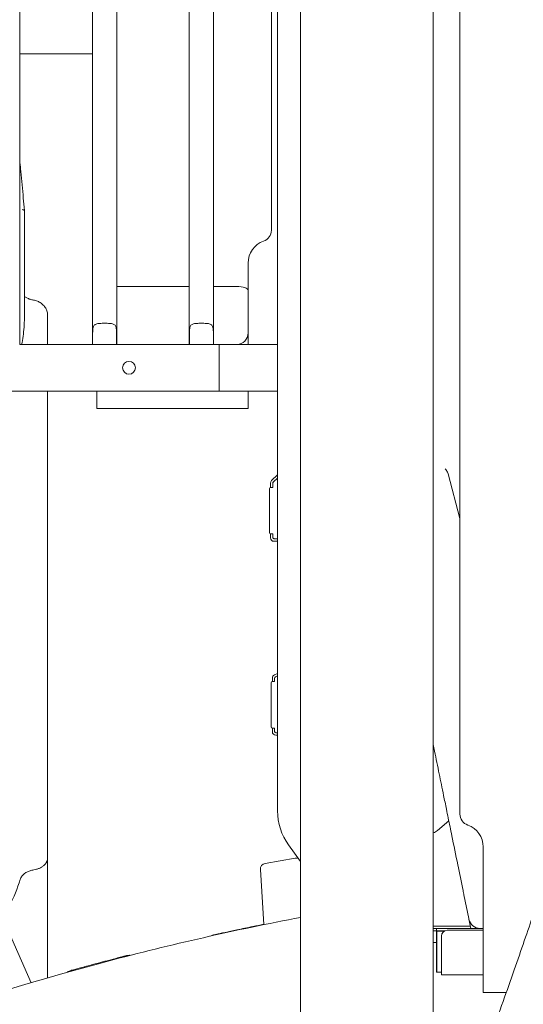
# Model space of a CAD drawing. Units: millimetres. Extents: x 40069 to 65407, y 10884 to 23095.
# Drawn here: x 61757 to 62190, y 19919 to 20765 of the extents above; entities that cross this region are included whole.
import ezdxf

# ---------------------------------------------------------------- set-up
doc = ezdxf.new("R2010")
doc.units = ezdxf.units.MM

msp = doc.modelspace()

# ---------------------------------------------------------------- linework, layer by layer
at = {"color": 0, "linetype": 'Continuous', "lineweight": 0, "extrusion": (0, 1, 0)}
for p, q in [((61757.6, 21432.28), (61757.6, 20609.62)), ((61820.01, 20593.67), (61820.01, 21432.28)), ((61841.01, 20593.67), (61841.01, 21432.28)), ((61903.23, 20593.67), (61903.23, 21432.28)), ((61924.23, 20593.67), (61924.23, 21432.28)), ((61973.9, 20931.4), (61973.9, 20584.06)), ((61998.99, 20922.78), (61998.99, 19597.33)), ((62112.99, 20915.03), (62112.99, 19772.53)), ((61979.17, 20902.36), (61979.17, 20084.8)), ((62135.99, 20082.06), (62135.99, 20888.78)), ((61818.9, 20735.78), (61757.6, 20735.78)), ((61757.6, 20551.08), (61757.6, 20609.62)), ((61761.5, 20599.14), (61761.5, 20601.15)), ((61761.5, 20595.37), (61761.5, 20597.26)), ((61761.5, 20593.73), (61761.5, 20593.73)), ((61761.5, 20591.01), (61761.5, 20591.05)), ((61761.5, 20590.84), (61761.5, 20590.89)), ((61761.5, 20590.84), (61761.5, 20590.82)), ((61820.01, 20593.67), (61820.01, 20564.39)), ((61841.01, 20564.39), (61841.01, 20593.67)), ((61903.23, 20593.67), (61903.23, 20564.39)), ((61924.23, 20564.39), (61924.23, 20593.67)), ((61820.01, 20523.28), (61820.01, 20564.39)), ((61841.01, 20523.28), (61841.01, 20564.39)), ((61903.23, 20523.28), (61903.23, 20564.39)), ((61924.23, 20523.28), (61924.23, 20564.39)), ((61953.9, 20555.78), (61953.9, 20532.27)), ((61757.6, 20485.78), (61757.6, 20551.08)), ((61903.23, 20535.78), (61841.01, 20535.78)), ((61943.9, 20535.78), (61924.23, 20535.78)), ((61953.9, 20532.27), (61953.9, 20495.78)), ((61820.01, 20485.88), (61820.01, 20523.28)), ((61841.01, 20485.88), (61841.01, 20523.28)), ((61903.23, 20485.88), (61903.23, 20523.28)), ((61924.23, 20485.88), (61924.23, 20523.28)), ((61761.5, 20511.42), (61761.5, 20510.61)), ((61781.5, 20511.16), (61781.5, 20510.8)), ((61761.5, 20510.61), (61761.5, 20508.51)), ((61761.55, 20510.61), (61761.5, 20510.61)), ((61781.5, 20495.74), (61781.5, 20510.8)), ((61781.5, 20495.39), (61781.5, 20495.74)), ((61820.2, 20494.45), (61820.2, 20485.78)), ((61840.83, 20494.45), (61840.83, 20485.78)), ((61903.42, 20494.45), (61903.42, 20485.78)), ((61924.04, 20494.45), (61924.04, 20485.78)), ((61953.9, 20495.78), (61953.9, 20485.78)), ((61928.9, 20485.78), (61757.47, 20485.78)), ((61820.01, 20485.78), (61757.6, 20485.78)), ((61903.23, 20485.78), (61841.01, 20485.78)), ((61979.17, 20485.78), (61924.23, 20485.78)), ((61928.9, 20445.78), (61928.9, 20485.78)), ((61519.54, 20445.78), (61928.9, 20445.78)), ((61823.9, 20430.78), (61823.9, 20445.78)), ((61928.9, 20445.78), (61979.17, 20445.78)), ((61953.9, 20445.78), (61953.9, 20430.78)), ((61823.9, 20430.78), (61828.9, 20430.78)), ((61948.9, 20430.78), (61828.9, 20430.78)), ((61948.9, 20430.78), (61953.9, 20430.78)), ((61979.17, 20373.73), (61974.05, 20368.83)), ((61975.13, 20366.25), (61975.73, 20367.66)), ((61979.17, 20370.96), (61975.44, 20367.38)), ((61975.73, 20367.66), (61979.17, 20370.96)), ((62135.99, 20336.16), (62125.76, 20374.58)), ((61972.13, 20361.93), (61972.13, 20323.93)), ((61973.13, 20366.66), (61973.13, 20362.93)), ((61973.13, 20362.93), (61975.13, 20362.93)), ((61973.13, 20362.93), (61975.13, 20362.93)), ((61975.13, 20366.66), (61975.13, 20362.93)), ((61975.13, 20362.93), (61975.13, 20366.25)), ((61973.13, 20322.93), (61975.13, 20322.93)), ((61975.13, 20322.93), (61973.13, 20322.93)), ((61973.13, 20322.93), (61973.13, 20319.61)), ((61975.13, 20319.61), (61975.13, 20322.93)), ((61975.13, 20322.93), (61975.13, 20319.61)), ((61976.13, 20318.61), (61975.13, 20319.61)), ((61975.13, 20319.61), (61975.13, 20319.61)), ((61979.17, 20318.61), (61976.13, 20318.61)), ((61976.13, 20318.61), (61976.13, 20318.61)), ((61979.17, 20318.61), (61976.13, 20318.61)), ((61976.13, 20316.61), (61979.17, 20316.61)), ((61974.69, 20199.06), (61974.69, 20196)), ((61979.17, 20202.97), (61976.5, 20201.82)), ((61976.69, 20199.06), (61976.69, 20196)), ((61976.69, 20199.06), (61976.69, 20196)), ((61979.17, 20200.79), (61977.29, 20199.98)), ((61979.17, 20200.79), (61977.29, 20199.98)), ((61973.69, 20195), (61973.69, 20157)), ((61974.69, 20196), (61976.69, 20196)), ((61974.69, 20196), (61976.69, 20196)), ((61974.69, 20156), (61976.69, 20156)), ((61974.69, 20156), (61974.69, 20152.94)), ((61976.69, 20156), (61974.69, 20156)), ((61976.69, 20156), (61976.69, 20152.94)), ((61976.69, 20156), (61976.69, 20152.94)), ((61977.69, 20151.94), (61979.17, 20151.94)), ((61977.69, 20151.94), (61979.17, 20151.94)), ((61977.69, 20149.94), (61979.17, 20149.94)), ((62114.19, 20136.1), (62112.99, 20141.96)), ((62126.43, 20076.2), (62116.8, 20067.9)), ((61998.99, 20041.18), (61988.63, 20055.53)), ((62155.99, 19928.78), (62155.99, 20053.78)), ((61781.5, 20044.61), (61781.5, 20045.3)), ((61968.54, 20039.66), (61994.23, 20044.21)), ((61996.82, 20043.98), (61996.82, 20044.19)), ((61964.42, 20034.43), (61967.29, 19987)), ((62143.59, 19992.18), (62139.39, 20012.75)), ((62143.59, 19992.18), (62143.67, 19991.78)), ((62145.3, 19983.78), (62143.67, 19991.78)), ((61747.69, 19982.01), (61767.33, 19937.12)), ((62115.73, 19985.78), (62112.99, 19985.78)), ((62112.99, 19983.78), (62115.96, 19983.78)), ((62115.96, 19981.78), (62112.99, 19981.78)), ((62112.99, 19981.78), (62116.48, 19981.78)), ((62115.7, 19981.78), (62115.7, 19981.78)), ((62115.73, 19985.78), (62120.72, 19985.78)), ((62115.83, 19981.78), (62115.83, 19981.78)), ((62115.87, 19946.04), (62115.87, 19981.54)), ((62115.87, 19981.54), (62116, 19981.54)), ((62115.96, 19983.78), (62115.96, 19981.78)), ((62115.96, 19983.78), (62120.8, 19983.78)), ((62120.8, 19981.78), (62115.96, 19981.78)), ((62116, 19981.54), (62116, 19946.04)), ((62122.67, 19981.54), (62116, 19981.54)), ((62123.18, 19981.78), (62116.48, 19981.78)), ((62144.89, 19985.78), (62120.72, 19985.78)), ((62155.99, 19983.78), (62120.8, 19983.78)), ((62120.8, 19981.78), (62123.18, 19981.78)), ((62155.99, 19982.13), (62125.02, 19982.13)), ((62112.99, 19971.78), (62115.87, 19971.78)), ((62115.7, 19948.04), (62115.7, 19971.78)), ((62115.83, 19971.78), (62115.83, 19948.04)), ((62120.02, 19945.78), (62120.02, 19977.13)), ((62115.83, 19948.04), (62115.7, 19948.04)), ((62115.83, 19948.04), (62115.87, 19948.04)), ((62116, 19946.04), (62115.87, 19946.04)), ((62116, 19946.04), (62120.02, 19946.04)), ((62119.92, 19945.78), (62119.92, 19946.04)), ((62119.92, 19945.78), (62120.02, 19945.78)), ((62120.02, 19945.78), (62120.02, 19945.78)), ((62120.02, 19943.78), (62120.02, 19945.78)), ((62155.99, 19943.78), (62120.02, 19943.78)), ((62155.99, 19928.78), (62165.99, 19928.78)), ((62165.99, 19928.78), (62175.85, 19928.78))]:
    msp.add_line(p, q, dxfattribs=at)
at = {"color": 0, "linetype": 'Continuous', "lineweight": 0, "extrusion": (0, 0, -1)}
msp.add_circle((-61851.4, 20465.78), 5.5, dxfattribs=at)
at = {"color": 0, "linetype": 'Continuous', "lineweight": 0}
for centre, radius, start, end in [((61818.9, 20730.78), 5, 77.19454, 90), ((61973.9, 20555.78), 20, 109.47122, 180), ((61943.9, 20495.78), 10, 271.4395, 0), ((61976.13, 20366.66), 3, 133.79445, 180), ((61976.13, 20366.66), 1, 133.79445, 180), ((61976.13, 20319.61), 3, 180, 270), ((61976.13, 20319.61), 1, 180.19134, 269.80866), ((61977.69, 20199.06), 3, 113.43143, 180), ((61977.69, 20199.06), 1, 113.43143, 180), ((61977.69, 20199.06), 1, 113.43143, 180), ((61977.69, 20152.94), 3, 180, 270), ((61977.69, 20152.94), 1, 180, 270), ((61977.69, 20152.94), 1, 180, 270), ((62135.99, 20053.78), 20, 0, 70.52878), ((62125.02, 19977.13), 5, 90, 180), ((61851.91, 19950.67), 10, 86.16585, 104.31224)]:
    msp.add_arc(centre, radius, start, end, dxfattribs=at)
at = {"color": 0, "linetype": 'Continuous', "lineweight": 0, "extrusion": (0, 0, -1)}
for centre, radius, start, end in [((-61963.9, 20584.06), 10, 180, 250.52878), ((-61973.13, 20361.93), 1, 0, 90), ((-61973.13, 20323.93), 1, 270, 0), ((-61974.69, 20195), 1, 0, 90), ((-61974.69, 20157), 1, 270, 0), ((-62029.17, 20084.8), 50, 324.16235, 0), ((-62145.99, 20082.06), 10, 289.47122, 0), ((-62111.57, 20073.95), 8, 229.23201, 259.78044), ((-61969.41, 20034.74), 5, 356.54011, 79.95816), ((-61995.1, 20039.28), 5, 79.95816, 112.74406), ((-62153.47, 19993.78), 10, 270, 348.45534), ((-61926.17, 19968.35), 10, 61.60227, 77.50388), ((-61804.3, 19937.98), 10, 54.80555, 74.45639)]:
    msp.add_arc(centre, radius, start, end, dxfattribs=at)
for centre, major_axis, ratio, start_param, end_param in [((61756.55, 20601.83), (4.94, -0.68), 0.086348, -0.911017, -0.540449), ((61943.9, 20532.27), (-10, 0), 0.350781, -4.712389, -3.141593), ((61576.67, 20508.51), (184.83, 0), 0.77111, 0, 0.110219), ((61830.51, 20485.88), (-10.5, 0), 0.585491, -0.016895, 0), ((61830.51, 20485.88), (10.5, 0), 0.585491, 0, 0.016895), ((61913.73, 20485.88), (-10.5, 0), 0.585491, -0.016895, 0), ((61913.73, 20485.88), (10.5, 0), 0.585491, 0, 0.016895), ((61576.67, 20051.78), (184.83, 0), 0.71058, 0.199768, 0.557426), ((62124.94, 19979.13), (-4.24, 2.65), 0.000008, 0, 0.00003)]:
    msp.add_ellipse(centre, major_axis=major_axis, ratio=ratio, start_param=start_param, end_param=end_param, dxfattribs=at)
at = {"color": 0, "linetype": 'Continuous', "lineweight": 0}
for centre, major_axis, ratio, start_param, end_param in [((61773.5, 20510.97), (7.99, 0.32), 0.63639, -0.025863, 0), ((61576.67, 20508.51), (184.83, 0), 0.77111, -0.160135, -0.110219)]:
    msp.add_ellipse(centre, major_axis=major_axis, ratio=ratio, start_param=start_param, end_param=end_param, dxfattribs=at)
for points, knots in [([(61757.6, 20643.34), (61757.62, 20643.2), (61757.64, 20643.06), (61757.66, 20642.91), (61757.67, 20642.8), (61757.68, 20642.68), (61757.69, 20642.56), (61757.7, 20642.45), (61757.71, 20642.33), (61757.73, 20642.21)], [0.04320684, 0.04320684, 0.04320684, 0.04320684, 0.043636333, 0.043636333, 0.043636333, 0.043982653, 0.043982653, 0.043982653, 0.044328974, 0.044328974, 0.044328974, 0.044328974]), ([(61757.73, 20642.21), (61757.96, 20639.66), (61758.2, 20637.1), (61759.15, 20626.88), (61759.87, 20619.21), (61760.91, 20608.07), (61761.23, 20604.61), (61761.55, 20601.14)], [0, 0, 0, 0, 7.701445, 7.701445, 30.805735, 30.805735, 41.249046, 41.249046, 41.249046, 41.249046]), ([(61761.55, 20601.14), (61761.55, 20601.17), (61761.51, 20601.21), (61761.33, 20601.3), (61761.21, 20601.35), (61760.96, 20601.43), (61760.86, 20601.46), (61760.66, 20601.51), (61760.55, 20601.54), (61760.19, 20601.63), (61759.92, 20601.69), (61759.63, 20601.75)], [0, 0, 0, 0, 0.00114923, 0.00114923, 0.002298461, 0.002298461, 0.002873076, 0.002873076, 0.003447691, 0.003447691, 0.004596921, 0.004596921, 0.004596921, 0.004596921]), ([(61760.82, 20601.46), (61761.04, 20601.4), (61761.21, 20601.34), (61761.38, 20601.26), (61761.43, 20601.24), (61761.49, 20601.19), (61761.5, 20601.17), (61761.5, 20601.15)], [0.028834021, 0.028834021, 0.028834021, 0.028834021, 0.030157684, 0.030157684, 0.030819515, 0.030819515, 0.031481347, 0.031481347, 0.031481347, 0.031481347]), ([(61761.5, 20595.37), (61761.5, 20595.62), (61761.5, 20595.87), (61761.5, 20597.12), (61761.5, 20598.13), (61761.5, 20599.14)], [0.05193717, 0.05193717, 0.05193717, 0.05193717, 0.06046717, 0.06046717, 0.09515161, 0.09515161, 0.09515161, 0.09515161]), ([(61761.55, 20510.61), (61761.55, 20515.23), (61761.55, 20519.67), (61761.55, 20528.2), (61761.55, 20532.29), (61761.55, 20538.16), (61761.55, 20540.07), (61761.55, 20542.88), (61761.55, 20543.8), (61761.55, 20545.62), (61761.55, 20546.52), (61761.55, 20550.93), (61761.55, 20554.25), (61761.55, 20563.57), (61761.55, 20568.94), (61761.55, 20575.76), (61761.55, 20577.83), (61761.55, 20581.54), (61761.55, 20583.18), (61761.55, 20584.97), (61761.55, 20585.31), (61761.55, 20585.97), (61761.55, 20586.28), (61761.55, 20587.18), (61761.55, 20587.73), (61761.55, 20588.7), (61761.55, 20589.13), (61761.55, 20589.69), (61761.55, 20589.86), (61761.55, 20590.18), (61761.55, 20590.32), (61761.55, 20590.51), (61761.55, 20590.57), (61761.55, 20590.66), (61761.55, 20590.69), (61761.55, 20590.74), (61761.55, 20590.76), (61761.55, 20590.84), (61761.55, 20590.92), (61761.55, 20591.07), (61761.55, 20591.15), (61761.55, 20591.52), (61761.55, 20591.82), (61761.55, 20592.72), (61761.55, 20593.32), (61761.55, 20596.33), (61761.55, 20598.73), (61761.55, 20601.14)], [0.3643758, 0.3643758, 0.3643758, 0.3643758, 0.3850039, 0.3850039, 0.405632, 0.405632, 0.4159461, 0.4159461, 0.4211031, 0.4211031, 0.4262601, 0.4262601, 0.4468882, 0.4468882, 0.4881444, 0.4881444, 0.5087726, 0.5087726, 0.5294007, 0.5294007, 0.5345577, 0.5345577, 0.5397147, 0.5397147, 0.5500288, 0.5500288, 0.5603428, 0.5603428, 0.5654999, 0.5654999, 0.5706569, 0.5706569, 0.5732354, 0.5732354, 0.5745247, 0.5745247, 0.5758139, 0.5758139, 0.5783924, 0.5783924, 0.5809709, 0.5809709, 0.591285, 0.591285, 0.6119131, 0.6119131, 0.6944256, 0.6944256, 0.6944256, 0.6944256]), ([(61761.5, 20591.08), (61761.5, 20591.18), (61761.5, 20591.29), (61761.5, 20591.5), (61761.5, 20591.81), (61761.5, 20592.13), (61761.5, 20592.76), (61761.5, 20593.18), (61761.5, 20593.64), (61761.5, 20593.69), (61761.5, 20593.73)], [0.0026878, 0.0026878, 0.0026878, 0.0026878, 0.00629901, 0.00629901, 0.00991022, 0.01713264, 0.01713264, 0.03157748, 0.03157748, 0.03311358, 0.03311358, 0.03311358, 0.03311358]), ([(61761.5, 20590.58), (61761.5, 20590.57), (61761.5, 20590.51), (61761.5, 20590.45), (61761.5, 20590.4)], [0.16356427, 0.16356427, 0.16356427, 0.16356427, 0.164130147, 0.166019897, 0.166019897, 0.166019897, 0.166019897]), ([(61761.5, 20590.4), (61761.5, 20590.22), (61761.5, 20590.01), (61761.5, 20589.55), (61761.5, 20589.29), (61761.5, 20588.71), (61761.5, 20588.4), (61761.5, 20587.72), (61761.5, 20587.36), (61761.5, 20586.97)], [0.00667741, 0.00667741, 0.00667741, 0.00667741, 0.01369732, 0.01369732, 0.02071724, 0.02071724, 0.02773715, 0.02773715, 0.03475706, 0.03475706, 0.03475706, 0.03475706]), ([(61761.5, 20586.97), (61761.5, 20586.41), (61761.5, 20585.26), (61761.5, 20582.81), (61761.5, 20579.31), (61761.5, 20575.7), (61761.5, 20571.7), (61761.5, 20566.97), (61761.5, 20561.63), (61761.5, 20556.23), (61761.5, 20550.66), (61761.5, 20542.31), (61761.5, 20532.04), (61761.5, 20523.33), (61761.5, 20516.04), (61761.5, 20512.88), (61761.5, 20511.42)], [0.1942849, 0.1942849, 0.1942849, 0.1942849, 0.2043986, 0.2134216, 0.2293217, 0.2465245, 0.2497052, 0.2657392, 0.2861774, 0.2886504, 0.3022662, 0.3219639, 0.3374802, 0.3572868, 0.3650883, 0.3716976, 0.3716976, 0.3716976, 0.3716976]), ([(61761.55, 20527.11), (61762.14, 20526.67), (61762.81, 20526.24), (61764.41, 20525.39), (61765.38, 20524.98), (61767.33, 20524.35), (61768.3, 20524.11), (61769.3, 20523.94)], [8.660329, 8.660329, 8.660329, 8.660329, 11.498134, 11.498134, 14.944032, 14.944032, 18.023782, 18.023782, 18.023782, 18.023782]), ([(61769.3, 20523.94), (61770.47, 20523.75), (61771.63, 20523.43), (61773.82, 20522.55), (61774.86, 20521.99), (61776.76, 20520.66), (61777.62, 20519.88), (61779.11, 20518.17), (61779.74, 20517.23), (61780.71, 20515.26), (61781.06, 20514.21), (61781.38, 20512.62), (61781.45, 20512.08), (61781.48, 20511.55)], [0, 0, 0, 0, 3.580906, 3.580906, 7.15203, 7.15203, 10.689896, 10.689896, 14.155808, 14.155808, 17.532369, 17.532369, 19.211041, 19.211041, 19.211041, 19.211041]), ([(61820.2, 20494.45), (61820.2, 20495.94), (61820.23, 20497.42), (61820.49, 20499.96), (61820.73, 20501.01), (61821.36, 20502.12), (61821.62, 20502.45), (61822.28, 20503), (61822.69, 20503.22), (61823.53, 20503.53), (61823.99, 20503.65), (61825.06, 20503.82), (61825.65, 20503.88), (61826.94, 20503.97), (61827.63, 20503.99), (61829.06, 20504.02), (61829.79, 20504.02), (61830.51, 20504.02), (61831.23, 20504.02), (61831.97, 20504.02), (61833.39, 20503.99), (61834.08, 20503.97), (61835.37, 20503.88), (61835.97, 20503.82), (61837.03, 20503.65), (61837.5, 20503.53), (61838.34, 20503.22), (61838.74, 20503), (61839.41, 20502.45), (61839.67, 20502.12), (61840.29, 20501.01), (61840.53, 20499.96), (61840.79, 20497.42), (61840.83, 20495.94), (61840.83, 20494.45)], [-2.454406, -2.454406, -2.454406, -2.454406, -1.903486, -1.903486, -1.352566, -1.352566, -1.108674, -1.108674, -0.864783, -0.864783, -0.648587, -0.648587, -0.432392, -0.432392, -0.216196, -0.216196, 0, 0, 0, 0.216196, 0.216196, 0.432392, 0.432392, 0.648587, 0.648587, 0.864783, 0.864783, 1.108674, 1.108674, 1.352566, 1.352566, 1.903486, 1.903486, 2.454406, 2.454406, 2.454406, 2.454406]), ([(61903.42, 20494.45), (61903.42, 20495.94), (61903.45, 20497.42), (61903.71, 20499.96), (61903.95, 20501.01), (61904.58, 20502.12), (61904.84, 20502.45), (61905.5, 20503), (61905.91, 20503.22), (61906.75, 20503.53), (61907.21, 20503.65), (61908.27, 20503.82), (61908.87, 20503.88), (61910.16, 20503.97), (61910.85, 20503.99), (61912.28, 20504.02), (61913.01, 20504.02), (61913.73, 20504.02), (61914.45, 20504.02), (61915.18, 20504.02), (61916.61, 20503.99), (61917.3, 20503.97), (61918.59, 20503.88), (61919.19, 20503.82), (61920.25, 20503.65), (61920.72, 20503.53), (61921.56, 20503.22), (61921.96, 20503), (61922.63, 20502.45), (61922.88, 20502.12), (61923.51, 20501.01), (61923.75, 20499.96), (61924.01, 20497.42), (61924.04, 20495.94), (61924.04, 20494.45)], [-2.454406, -2.454406, -2.454406, -2.454406, -1.903486, -1.903486, -1.352566, -1.352566, -1.108674, -1.108674, -0.864783, -0.864783, -0.648587, -0.648587, -0.432392, -0.432392, -0.216196, -0.216196, 0, 0, 0, 0.216196, 0.216196, 0.432392, 0.432392, 0.648587, 0.648587, 0.864783, 0.864783, 1.108674, 1.108674, 1.352566, 1.352566, 1.903486, 1.903486, 2.454406, 2.454406, 2.454406, 2.454406]), ([(61781.5, 20445.78), (61781.5, 20431.36), (61781.5, 20418.08), (61781.5, 20393.26), (61781.5, 20381.73), (61781.5, 20360.77), (61781.5, 20351.46), (61781.5, 20336.05), (61781.5, 20329.77), (61781.5, 20323.48)], [0.2258671, 0.2258671, 0.2258671, 0.2258671, 0.4130508, 0.4130508, 0.6087005, 0.6087005, 0.8043503, 0.8043503, 1, 1, 1, 1]), ([(62125.76, 20374.58), (62125.48, 20375.65), (62125.01, 20376.68), (62124.4, 20377.59), (62124.08, 20378.05), (62123.73, 20378.49), (62123.35, 20378.89), (62123.3, 20378.94), (62123.26, 20378.99), (62123.21, 20379.04)], [0, 0, 0, 0, 0.6107422, 0.6107422, 0.6107422, 0.921555, 0.921555, 0.921555, 0.9587093, 0.9587093, 0.9587093, 0.9587093]), ([(61781.5, 20323.48), (61781.5, 20313.01), (61781.5, 20297.87), (61781.5, 20278.34), (61781.5, 20258.54), (61781.5, 20234.23), (61781.5, 20205.83), (61781.5, 20183.56), (61781.5, 20158.77), (61781.5, 20131.71), (61781.5, 20105.01), (61781.5, 20076.09), (61781.5, 20045.3)], [0, 0, 0, 0, 0.27835, 0.27835, 0.27835, 0.560398, 0.560398, 0.560398, 0.78165, 0.78165, 0.78165, 1, 1, 1, 1]), ([(61747.76, 19484.43), (61750.23, 19484.53), (61752.69, 19484.65), (61762.54, 19485.15), (61769.8, 19485.56), (61782.25, 19486.68), (61787.55, 19487.28), (61798.35, 19488.75), (61803.84, 19489.63), (61814.71, 19491.64), (61820.09, 19492.77), (61830.72, 19495.28), (61835.99, 19496.66), (61846.4, 19499.67), (61851.55, 19501.3), (61861.75, 19504.8), (61866.79, 19506.68), (61876.78, 19510.68), (61881.72, 19512.8), (61891.52, 19517.3), (61896.36, 19519.68), (61905.97, 19524.68), (61910.73, 19527.31), (61920.16, 19532.83), (61924.83, 19535.71), (61934.09, 19541.75), (61938.68, 19544.9), (61947.78, 19551.46), (61952.28, 19554.88), (61961.23, 19561.98), (61965.66, 19565.68), (61974.46, 19573.34), (61978.82, 19577.31), (61987.47, 19585.55), (61991.77, 19589.81), (62000.29, 19598.65), (62004.52, 19603.22), (62012.93, 19612.67), (62017.1, 19617.56), (62025.4, 19627.66), (62029.52, 19632.88), (62037.71, 19643.66), (62041.78, 19649.24), (62049.89, 19660.75), (62053.92, 19666.7), (62061.96, 19678.99), (62065.97, 19685.35), (62073.96, 19698.49), (62077.94, 19705.28), (62085.89, 19719.33), (62089.86, 19726.6), (62097.8, 19741.64), (62101.76, 19749.43), (62109.7, 19765.54), (62113.67, 19773.88), (62121.61, 19791.1), (62125.58, 19800), (62133.49, 19818.32), (62137.44, 19827.74), (62145.25, 19846.94), (62149.12, 19856.72), (62156.69, 19876.35), (62160.39, 19886.19), (62167.53, 19905.57), (62170.98, 19915.1), (62177.57, 19933.59), (62180.72, 19942.55), (62186.72, 19959.76), (62189.58, 19968.03), (62195.06, 19983.88), (62197.67, 19991.47), (62202.7, 20006.02), (62205.12, 20012.98), (62209.79, 20026.34), (62212.05, 20032.74), (62216.43, 20045.03), (62218.57, 20050.92), (62222.74, 20062.24), (62224.78, 20067.68), (62228.79, 20078.12), (62230.75, 20083.14), (62234.65, 20092.79), (62236.57, 20097.42), (62240.39, 20106.34), (62242.28, 20110.62), (62246.07, 20118.86), (62247.96, 20122.82), (62251.77, 20130.44), (62253.68, 20134.09), (62257.53, 20141.11), (62259.48, 20144.48), (62263.44, 20150.92), (62265.45, 20154.01), (62269.57, 20159.9), (62271.68, 20162.71), (62275.98, 20168.01), (62278.17, 20170.5), (62282.64, 20175.12), (62284.9, 20177.26), (62289.49, 20181.16), (62291.8, 20182.93), (62296.44, 20186.07), (62298.76, 20187.46), (62303.42, 20189.88), (62305.74, 20190.92), (62310.38, 20192.66), (62312.71, 20193.39), (62317.35, 20194.52), (62319.3, 20194.84), (62321.82, 20195.25), (62322.75, 20195.39), (62326.45, 20195.9), (62329.21, 20196.18), (62333.54, 20196.46), (62335.11, 20196.52), (62337.06, 20196.57), (62337.44, 20196.57), (62338.12, 20196.58), (62338.41, 20196.58), (62338.75, 20196.58), (62338.8, 20196.58), (62338.88, 20196.58), (62338.9, 20196.58), (62338.92, 20196.58), (62338.93, 20196.58), (62338.94, 20196.58), (62338.94, 20196.58), (62338.98, 20196.58), (62339.28, 20196.58), (62339.94, 20196.58), (62340.44, 20196.58), (62341.32, 20196.58), (62341.69, 20196.58), (62342.35, 20196.58), (62342.63, 20196.58), (62342.96, 20196.58), (62343.02, 20196.58), (62343.09, 20196.58), (62343.11, 20196.58), (62343.14, 20196.58), (62343.15, 20196.58), (62343.16, 20196.58), (62343.17, 20196.58), (62343.33, 20196.58), (62343.25, 20196.58), (62343.42, 20196.58), (62343.54, 20196.58), (62344.03, 20196.58), (62344.4, 20196.58), (62345.89, 20196.55), (62346.99, 20196.52), (62351.12, 20196.32), (62354.12, 20196.04), (62359.2, 20195.34), (62361.29, 20194.98), (62363.36, 20194.55)], [0, 0, 0, 0, 10.000043, 10.000043, 40.006459, 40.006459, 62.444093, 62.444093, 86.058579, 86.058579, 109.546544, 109.546544, 132.957725, 132.957725, 156.345851, 156.345851, 179.757655, 179.757655, 203.250847, 203.250847, 226.886486, 226.886486, 250.71789, 250.71789, 274.798393, 274.798393, 299.182247, 299.182247, 323.932429, 323.932429, 349.108147, 349.108147, 374.77054, 374.77054, 400.986182, 400.986182, 427.840132, 427.840132, 455.428559, 455.428559, 483.835143, 483.835143, 513.175207, 513.175207, 543.586157, 543.586157, 575.259391, 575.259391, 608.361846, 608.361846, 643.109205, 643.109205, 679.749023, 679.749023, 718.530501, 718.530501, 759.6129, 759.6129, 802.962719, 802.962719, 848.071162, 848.071162, 893.800788, 893.800788, 938.694311, 938.694311, 981.65235, 981.65235, 1022.254929, 1022.254929, 1060.565693, 1060.565693, 1096.843917, 1096.843917, 1131.384431, 1131.384431, 1164.460877, 1164.460877, 1196.314154, 1196.314154, 1227.155546, 1227.155546, 1257.172928, 1257.172928, 1286.535914, 1286.535914, 1315.397626, 1315.397626, 1343.889796, 1343.889796, 1372.104917, 1372.104917, 1400.061012, 1400.061012, 1427.797851, 1427.797851, 1454.817516, 1454.817516, 1480.578581, 1480.578581, 1504.710321, 1504.710321, 1527.033127, 1527.033127, 1547.793121, 1547.793121, 1567.442077, 1567.442077, 1586.352923, 1586.352923, 1597.328908, 1597.328908, 1630.258102, 1630.258102, 1649.143565, 1649.143565, 1653.812547, 1653.812547, 1657.314282, 1657.314282, 1657.970857, 1657.970857, 1658.217073, 1658.217073, 1658.309404, 1658.309404, 1658.317216, 1658.317216, 1658.81722, 1658.81722, 1660.31722, 1660.31722, 1661.44222, 1661.44222, 1662.28597, 1662.28597, 1662.444173, 1662.444173, 1662.506673, 1662.506673, 1662.537923, 1662.537923, 1662.541829, 1662.541829, 1663.041838, 1663.041838, 1664.541838, 1664.541838, 1669.041842, 1669.041842, 1682.541946, 1682.541946, 1719.577651, 1719.577651, 1746.045847, 1746.045847, 1746.045847, 1746.045847]), ([(62108.36, 19484.45), (62110.81, 19484.55), (62113.25, 19484.67), (62123.01, 19485.16), (62130.21, 19485.56), (62142.48, 19486.63), (62147.66, 19487.19), (62158.4, 19488.56), (62163.95, 19489.39), (62175.05, 19491.28), (62180.6, 19492.36), (62191.71, 19494.74), (62197.27, 19496.06), (62208.4, 19498.95), (62213.98, 19500.53), (62225.14, 19503.93), (62230.73, 19505.77), (62241.93, 19509.7), (62247.54, 19511.8), (62258.77, 19516.26), (62264.4, 19518.64), (62275.69, 19523.66), (62281.35, 19526.32), (62292.69, 19531.92), (62298.37, 19534.87), (62309.78, 19541.06), (62315.5, 19544.3), (62326.97, 19551.1), (62332.72, 19554.66), (62344.26, 19562.09), (62350.05, 19565.97), (62361.67, 19574.05), (62367.5, 19578.26), (62379.21, 19587.02), (62385.08, 19591.58), (62396.89, 19601.05), (62402.82, 19605.96), (62414.73, 19616.16), (62420.71, 19621.45), (62432.75, 19632.42), (62438.79, 19638.1), (62450.94, 19649.86), (62457.05, 19655.95), (62469.34, 19668.54), (62475.52, 19675.05), (62487.96, 19688.52), (62494.22, 19695.47), (62506.83, 19709.85), (62513.18, 19717.27), (62525.97, 19732.59), (62532.4, 19740.49), (62545.37, 19756.77), (62551.89, 19765.16), (62565.03, 19782.4), (62571.63, 19791.27), (62584.91, 19809.43), (62591.57, 19818.74), (62604.92, 19837.71), (62611.59, 19847.37), (62624.87, 19866.89), (62631.47, 19876.75), (62644.48, 19896.45), (62650.9, 19906.29), (62663.44, 19925.7), (62669.57, 19935.28), (62681.45, 19953.97), (62687.21, 19963.08), (62698.32, 19980.71), (62703.68, 19989.24), (62713.99, 20005.64), (62718.96, 20013.53), (62728.52, 20028.65), (62733.13, 20035.9), (62742.01, 20049.78), (62746.3, 20056.43), (62754.58, 20069.12), (62758.58, 20075.19), (62766.35, 20086.77), (62770.11, 20092.3), (62777.43, 20102.84), (62780.98, 20107.87), (62787.92, 20117.44), (62791.31, 20122), (62797.94, 20130.68), (62801.18, 20134.8), (62807.57, 20142.62), (62810.7, 20146.33), (62816.9, 20153.34), (62819.96, 20156.65), (62826.03, 20162.88), (62829.04, 20165.81), (62835.02, 20171.25), (62837.99, 20173.78), (62843.9, 20178.42), (62846.83, 20180.53), (62852.63, 20184.3), (62855.48, 20185.98), (62861.09, 20188.87), (62863.84, 20190.11), (62869.22, 20192.17), (62871.86, 20193.01), (62877.02, 20194.32), (62879.51, 20194.76), (62882.31, 20195.2), (62883.29, 20195.34), (62887.22, 20195.88), (62890.15, 20196.17), (62894.7, 20196.46), (62896.32, 20196.53), (62898.34, 20196.57), (62898.73, 20196.57), (62899.42, 20196.58), (62899.71, 20196.58), (62900.01, 20196.58), (62900.02, 20196.58), (62900.03, 20196.58), (62900.04, 20196.58), (62900.08, 20196.58), (62900.38, 20196.58), (62901.04, 20196.58), (62901.54, 20196.58), (62902.42, 20196.58), (62902.79, 20196.58), (62903.45, 20196.58), (62903.73, 20196.58), (62904.06, 20196.58), (62904.12, 20196.58), (62904.19, 20196.58), (62904.21, 20196.58), (62904.24, 20196.58), (62904.25, 20196.58), (62904.27, 20196.58), (62904.27, 20196.58), (62904.31, 20196.58), (62904.29, 20196.58), (62904.34, 20196.58), (62904.39, 20196.58), (62904.55, 20196.58), (62904.67, 20196.58), (62905.17, 20196.58), (62905.54, 20196.58), (62907.02, 20196.55), (62908.13, 20196.52), (62912.25, 20196.32), (62915.25, 20196.03), (62920.29, 20195.3), (62922.35, 20194.92), (62924.39, 20194.47)], [0, 0, 0, 0, 10.000049, 10.000049, 40.00693, 40.00693, 62.312232, 62.312232, 86.617693, 86.617693, 111.443989, 111.443989, 136.860747, 136.860747, 162.923309, 162.923309, 189.682247, 189.682247, 217.18288, 217.18288, 245.502699, 245.502699, 274.702652, 274.702652, 304.846475, 304.846475, 336.000937, 336.000937, 368.235959, 368.235959, 401.606675, 401.606675, 436.218325, 436.218325, 472.157581, 472.157581, 509.519273, 509.519273, 548.40746, 548.40746, 588.93085, 588.93085, 631.209049, 631.209049, 675.398177, 675.398177, 721.651193, 721.651193, 770.131131, 770.131131, 821.000946, 821.000946, 874.371759, 874.371759, 930.318425, 930.318425, 988.815341, 988.815341, 1049.495744, 1049.495744, 1111.637761, 1111.637761, 1174.186572, 1174.186572, 1235.886704, 1235.886704, 1295.662234, 1295.662234, 1352.846536, 1352.846536, 1407.206955, 1407.206955, 1458.776845, 1458.776845, 1507.727075, 1507.727075, 1554.283593, 1554.283593, 1598.683173, 1598.683173, 1641.159206, 1641.159206, 1681.934435, 1681.934435, 1721.197572, 1721.197572, 1759.106876, 1759.106876, 1795.782566, 1795.782566, 1831.219303, 1831.219303, 1865.178097, 1865.178097, 1897.232463, 1897.232463, 1926.648021, 1926.648021, 1953.116927, 1953.116927, 1976.852605, 1976.852605, 1998.333764, 1998.333764, 2010.019767, 2010.019767, 2045.07906, 2045.07906, 2064.671917, 2064.671917, 2069.434596, 2069.434596, 2073.006604, 2073.006604, 2073.090323, 2073.090323, 2073.152823, 2073.152823, 2073.652845, 2073.652845, 2075.152845, 2075.152845, 2076.277845, 2076.277845, 2077.121595, 2077.121595, 2077.279798, 2077.279798, 2077.342298, 2077.342298, 2077.373548, 2077.373548, 2077.381361, 2077.381361, 2077.506362, 2077.506362, 2078.006362, 2078.006362, 2079.506362, 2079.506362, 2084.006366, 2084.006366, 2097.506472, 2097.506472, 2134.296743, 2134.296743, 2160.016835, 2160.016835, 2160.016835, 2160.016835]), ([(62138.66, 20016.3), (62137.14, 20023.76), (62135.62, 20031.18), (62132.4, 20046.95), (62130.7, 20055.28), (62127.97, 20068.63), (62126.93, 20073.72), (62125.39, 20081.28), (62124.88, 20083.78), (62123.55, 20090.26), (62122.75, 20094.21), (62120.67, 20104.38), (62119.41, 20110.53), (62116.82, 20123.25), (62115.48, 20129.78), (62114.19, 20136.1)], [0, 0, 0, 0, 2.396012, 2.396012, 5.134311, 5.134311, 6.845749, 6.845749, 7.701467, 7.701467, 9.070617, 9.070617, 11.261256, 11.261256, 13.691497, 13.691497, 13.691497, 13.691497]), ([(61769.51, 20034.07), (61770.36, 20034.2), (61771.18, 20034.37), (61772.37, 20034.71), (61772.77, 20034.83), (61773.54, 20035.1), (61773.92, 20035.25), (61775.02, 20035.74), (61775.71, 20036.1), (61776.68, 20036.7), (61776.99, 20036.91), (61777.59, 20037.36), (61777.87, 20037.59), (61778.69, 20038.31), (61779.17, 20038.81), (61779.79, 20039.61), (61779.98, 20039.88), (61780.34, 20040.44), (61780.5, 20040.73), (61780.93, 20041.6), (61781.14, 20042.19), (61781.43, 20043.38), (61781.5, 20043.99), (61781.5, 20044.61)], [0.00012055, 0.00012055, 0.00012055, 0.00012055, 0.00268987, 0.00268987, 0.00397453, 0.00397453, 0.00525918, 0.00525918, 0.0078285, 0.0078285, 0.00911316, 0.00911316, 0.01039782, 0.01039782, 0.01296714, 0.01296714, 0.0142518, 0.0142518, 0.01553646, 0.01553646, 0.01810577, 0.01810577, 0.02067509, 0.02067509, 0.02067509, 0.02067509]), ([(61769.51, 20034.07), (61770.36, 20034.2), (61771.18, 20034.37), (61772.37, 20034.71), (61772.77, 20034.83), (61773.54, 20035.11), (61773.92, 20035.25), (61775.02, 20035.74), (61775.71, 20036.1), (61776.68, 20036.7), (61776.99, 20036.91), (61777.59, 20037.36), (61777.87, 20037.59), (61778.69, 20038.31), (61779.17, 20038.81), (61779.79, 20039.61), (61779.98, 20039.88), (61780.34, 20040.44), (61780.5, 20040.73), (61780.93, 20041.6), (61781.14, 20042.19), (61781.43, 20043.38), (61781.5, 20043.99), (61781.5, 20044.61)], [0.00012055, 0.00012055, 0.00012055, 0.00012055, 0.00268987, 0.00268987, 0.00397453, 0.00397453, 0.00525918, 0.00525918, 0.0078285, 0.0078285, 0.00911316, 0.00911316, 0.01039782, 0.01039782, 0.01296714, 0.01296714, 0.0142518, 0.0142518, 0.01553646, 0.01553646, 0.01810577, 0.01810577, 0.02067509, 0.02067509, 0.02067509, 0.02067509]), ([(61781.5, 20044.61), (61781.5, 20014.24), (61781.5, 19986.08), (61781.5, 19960.66), (61781.5, 19954.01), (61781.5, 19947.55), (61781.5, 19941.28)], [0.002107, 0.002107, 0.002107, 0.002107, 0.2783501, 0.2783501, 0.2783501, 0.3505971, 0.3505971, 0.3505971, 0.3505971]), ([(61769.51, 20034.07), (61768.42, 20033.91), (61767.38, 20033.67), (61766.39, 20033.35), (61765.82, 20033.17), (61765.27, 20032.96), (61764.73, 20032.73), (61763.86, 20032.35), (61763.06, 20031.92), (61762.33, 20031.44), (61761.82, 20031.1), (61761.35, 20030.74), (61760.91, 20030.36), (61760.33, 20029.85), (61759.82, 20029.31), (61759.38, 20028.74), (61759.03, 20028.29), (61758.73, 20027.83), (61758.48, 20027.34), (61758.2, 20026.81), (61757.98, 20026.27), (61757.83, 20025.72)], [0, 0, 0, 0, 0.00327636, 0.00327636, 0.00327636, 0.00513655, 0.00513655, 0.00513655, 0.00814699, 0.00814699, 0.00814699, 0.01020824, 0.01020824, 0.01020824, 0.01294995, 0.01294995, 0.01294995, 0.01509923, 0.01509923, 0.01509923, 0.01745487, 0.01745487, 0.01745487, 0.01745487]), ([(62139.39, 20012.75), (62139.3, 20013.17), (62139.21, 20013.6), (62139.05, 20014.41), (62138.97, 20014.79), (62138.84, 20015.4), (62138.8, 20015.63), (62138.72, 20016.01), (62138.69, 20016.15), (62138.66, 20016.3)], [0, 0, 0, 0, 0.1305484, 0.1305484, 0.2482259, 0.2482259, 0.3217743, 0.3217743, 0.3677421, 0.3677421, 0.3677421, 0.3677421]), ([(61998.99, 19993.3), (61943.29, 19982.59), (61887.65, 19970.03), (61720.23, 19925.69), (61609.87, 19887.4), (61420.48, 19800.51), (61339.81, 19755.67), (61186.93, 19651.84), (61114.74, 19592.68), (60953.54, 19432.38), (60871.94, 19324.56), (60769.82, 19146.13), (60738.77, 19082.4), (60711.7, 19017.49)], [-167.593921, -167.593921, -167.593921, -167.593921, -150.659154, -150.659154, -116.222776, -116.222776, -88.673674, -88.673674, -61.124571, -61.124571, -21.04117, -21.04117, 0, 0, 0, 0]), ([(61967.27, 19987.31), (61964.39, 19986.72), (61961.2, 19986.06), (61953.41, 19984.45), (61948.77, 19983.48), (61940.79, 19981.78), (61937.34, 19981.03), (61934.18, 19980.35)], [13.335031, 13.335031, 13.335031, 13.335031, 14.321928, 14.321928, 15.718675, 15.718675, 16.797491, 16.797491, 16.797491, 16.797491]), ([(61934.18, 19980.35), (61932.63, 19980.01), (61931.13, 19979.68), (61927.6, 19978.91), (61925.79, 19978.51), (61924.27, 19978.17), (61924.02, 19978.12), (61924, 19978.11)], [0, 0, 0, 0, 0.528766, 0.528766, 1.374793, 1.374793, 1.89039, 1.89039, 1.89039, 1.89039]), ([(61849.36, 19960.34), (61849.23, 19960.3), (61848.9, 19960.22), (61848.38, 19960.09), (61848.1, 19960.01), (61847.77, 19959.93), (61847.37, 19959.83), (61847.06, 19959.75), (61846.7, 19959.66), (61846.29, 19959.55), (61845.62, 19959.38), (61844.81, 19959.17), (61843.84, 19958.92), (61843.2, 19958.76), (61842.49, 19958.57), (61841.68, 19958.36), (61841.24, 19958.25), (61840.77, 19958.13), (61840.26, 19958), (61839.55, 19957.81), (61838.75, 19957.6), (61837.89, 19957.38), (61837.22, 19957.21), (61836.52, 19957.02), (61835.78, 19956.83), (61835.16, 19956.67), (61834.51, 19956.49), (61833.86, 19956.33), (61833.1, 19956.13), (61832.34, 19955.92), (61831.59, 19955.73), (61830.96, 19955.56), (61830.34, 19955.4), (61829.74, 19955.24), (61828.43, 19954.89), (61827.19, 19954.56), (61826.02, 19954.25), (61825.19, 19954.03), (61824.4, 19953.82), (61823.64, 19953.62), (61822.01, 19953.18), (61820.51, 19952.78), (61819.11, 19952.4), (61817.13, 19951.87), (61815.34, 19951.38), (61813.74, 19950.95), (61813.65, 19950.92), (61813.56, 19950.9), (61813.46, 19950.87)], [14.294102, 14.294102, 14.294102, 14.294102, 15.154654, 15.154654, 15.154654, 15.605571, 15.605571, 15.605571, 15.963763, 15.963763, 15.963763, 16.560766, 16.560766, 16.560766, 16.955567, 16.955567, 16.955567, 17.169636, 17.169636, 17.169636, 17.474605, 17.474605, 17.474605, 17.707951, 17.707951, 17.707951, 17.90614, 17.90614, 17.90614, 18.141472, 18.141472, 18.141472, 18.340733, 18.340733, 18.340733, 18.775788, 18.775788, 18.775788, 19.084517, 19.084517, 19.084517, 19.745528, 19.745528, 19.745528, 20.685795, 20.685795, 20.685795, 20.739789, 20.739789, 20.739789, 20.739789]), ([(61813.46, 19950.87), (61809.74, 19949.86), (61806.85, 19949.06), (61803.16, 19948.04), (61802.05, 19947.73), (61801.65, 19947.62), (61801.62, 19947.61), (61801.62, 19947.61)], [0, 0, 0, 0, 2.216644, 2.216644, 3.98996, 3.98996, 4.321005, 4.321005, 4.321005, 4.321005])]:
    msp.add_open_spline(points, degree=3, knots=knots, dxfattribs=at)
for points in [[(61761.5, 20593.73), (61761.5, 20594.28), (61761.5, 20594.82), (61761.5, 20595.37)], [(61761.5, 20591.05), (61761.5, 20591.06), (61761.5, 20591.07), (61761.5, 20591.08)], [(61761.5, 20590.89), (61761.5, 20590.93), (61761.5, 20590.97), (61761.5, 20591.01)], [(61761.5, 20590.82), (61761.5, 20590.79), (61761.5, 20590.76), (61761.5, 20590.72)], [(61761.5, 20590.72), (61761.5, 20590.68), (61761.5, 20590.63), (61761.5, 20590.58)], [(61781.5, 20495.39), (61781.5, 20492.18), (61781.5, 20488.97), (61781.5, 20485.78)], [(61849.43, 19960.36), (61849.44, 19960.36), (61849.41, 19960.35), (61849.36, 19960.34)]]:
    msp.add_open_spline(points, degree=3, dxfattribs=at)

doc.saveas('drawing.dxf')
